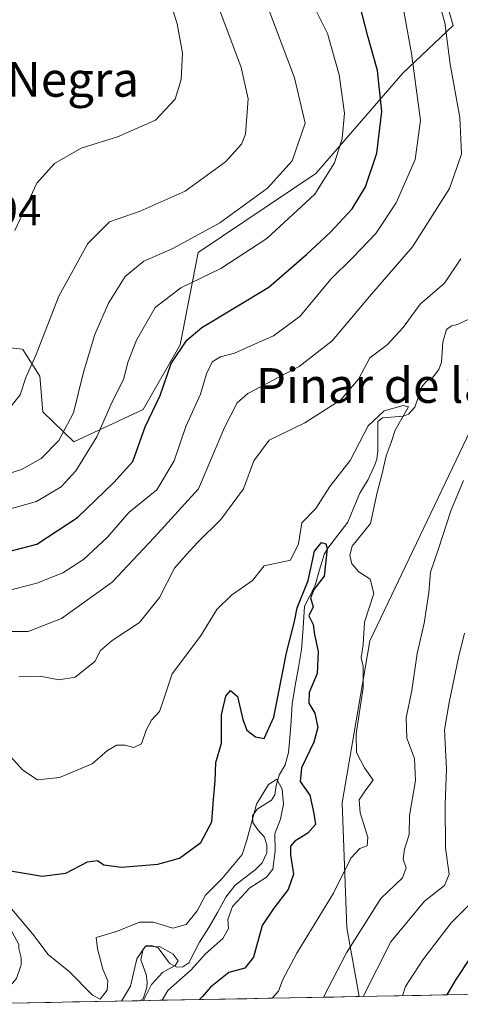
# Model space of a CAD drawing. Units: metres. Extents: x 632724 to 636216, y 4655656 to 4658035.
# Drawn here: x 635614 to 635715, y 4655710 to 4655937 of the extents above; entities that cross this region are included whole.
import ezdxf
from ezdxf.enums import TextEntityAlignment as Align

# ---------------------------------------------------------------- set-up
doc = ezdxf.new("R2010")
doc.units = ezdxf.units.M
doc.header["$MEASUREMENT"] = 0
for name, color, linetype, lineweight in [('Arbolado forestal CxS', 92, 'Continuous', 0), ('Corriente natural lineal', 142, 'Continuous', 13), ('Curva de nivel maestra', 36, 'Continuous', 30), ('Curva de nivel normal', 36, 'Continuous', 0), ('Matorral CxS', 135, 'Continuous', 0), ('Municipio CxS', 142, 'Continuous', 0), ('Rótulo de punto de cota en terreno', 19, 'Continuous', 0), ('Texto cartográfico', 19, 'Continuous', 0)]:
    doc.layers.add(name, color=color, linetype=linetype, lineweight=lineweight)
doc.styles.add('Arial', font='txt', dxfattribs={"height": 0.2})

# ---------------------------------------------------------------- blocks, each defined once
blk = doc.blocks.new('*U162')
at = {"layer": 'Matorral CxS', "color": 135, "linetype": 'Continuous', "lineweight": 0}
for points in [[(635542.43, 4655941.6, 464.04), (635533.91, 4655914.98, 454.53), (635538.17, 4655881.98, 454.5), (635552, 4655862.81, 462.42), (635569.03, 4655855.35, 464.72), (635587.13, 4655863.87, 472.42), (635614.63, 4655860.7, 464.97), (635614.8, 4655860.68, 464.92), (635618.66, 4655854.55, 463.02), (635619.4, 4655846.31, 461.85), (635626.51, 4655839.38, 455.47), (635642.47, 4655846.83, 449.31), (635650.99, 4655861.74, 447.99), (635655.13, 4655882.97, 456.27), (635682.2, 4655901.11, 454.85), (635702.22, 4655924.23, 445.3), (635713.78, 4655935.21, 438.31), (635706.33, 4655960.76, 440.43)], [(635727.62, 4655862.8, 436.79), (635694.62, 4655793.59, 431.35), (635688.24, 4655756.32, 429.27), (635689.3, 4655727.57, 435.8), (635692.18, 4655711.76, 441.29), (635603.77, 4655710.08, 412.71)]]:
    blk.add_polyline3d(points, dxfattribs=at)
blk = doc.blocks.new('*U164')
at = {"layer": 'Arbolado forestal CxS', "color": 92, "linetype": 'Continuous', "lineweight": 0}
for points in [[(635706.33, 4655960.76, 440.43), (635713.78, 4655935.21, 438.31), (635702.22, 4655924.23, 445.3), (635682.2, 4655901.11, 454.85), (635655.13, 4655882.97, 456.27), (635650.99, 4655861.74, 447.99), (635642.47, 4655846.83, 449.31), (635626.51, 4655839.38, 455.47), (635619.4, 4655846.31, 461.85), (635618.66, 4655854.55, 463.02), (635614.8, 4655860.68, 464.92), (635614.63, 4655860.7, 464.97), (635587.13, 4655863.87, 472.42), (635569.03, 4655855.35, 464.72), (635552, 4655862.81, 462.42), (635538.17, 4655881.98, 454.5), (635533.91, 4655914.98, 454.53), (635542.43, 4655941.6, 464.04)], [(635858.66, 4655714.91, 454.54), (635692.18, 4655711.76, 441.29), (635692.18, 4655711.76, 441.29), (635689.3, 4655727.57, 435.8), (635688.24, 4655756.32, 429.27), (635694.62, 4655793.59, 431.35), (635727.62, 4655862.8, 436.79)]]:
    blk.add_polyline3d(points, dxfattribs=at)
blk = doc.blocks.new('*U176')
at = {"layer": 'Matorral CxS', "color": 135, "linetype": 'Continuous', "lineweight": 0}
for points in [[(635542.43, 4655941.6, 464.04), (635533.91, 4655914.98, 454.53), (635538.17, 4655881.98, 454.5), (635552, 4655862.81, 462.42), (635569.03, 4655855.35, 464.72), (635587.13, 4655863.87, 472.42), (635614.63, 4655860.7, 464.97), (635614.8, 4655860.68, 464.92), (635618.66, 4655854.55, 463.02), (635619.4, 4655846.31, 461.85), (635626.51, 4655839.38, 455.47), (635642.47, 4655846.83, 449.31), (635650.99, 4655861.74, 447.99), (635655.13, 4655882.97, 456.27), (635682.2, 4655901.11, 454.85), (635702.22, 4655924.23, 445.3), (635713.78, 4655935.21, 438.31), (635706.33, 4655960.76, 440.43)], [(635727.62, 4655862.8, 436.79), (635694.62, 4655793.59, 431.35), (635688.24, 4655756.32, 429.27), (635689.3, 4655727.57, 435.8), (635692.18, 4655711.76, 441.29)]]:
    blk.add_polyline3d(points, dxfattribs=at)
blk = doc.blocks.new('*U190')
at = {"layer": 'Arbolado forestal CxS', "color": 92, "linetype": 'Continuous', "lineweight": 0}
for points in [[(635542.43, 4655941.6, 464.04), (635533.91, 4655914.98, 454.53), (635538.17, 4655881.98, 454.5), (635552, 4655862.81, 462.42), (635569.03, 4655855.35, 464.72), (635587.13, 4655863.87, 472.42), (635614.63, 4655860.7, 464.97), (635614.8, 4655860.68, 464.92), (635618.66, 4655854.55, 463.02), (635619.4, 4655846.31, 461.85), (635626.51, 4655839.38, 455.47), (635642.47, 4655846.83, 449.31), (635650.99, 4655861.74, 447.99), (635655.13, 4655882.97, 456.27), (635682.2, 4655901.11, 454.85), (635702.22, 4655924.23, 445.3), (635713.78, 4655935.21, 438.31), (635706.33, 4655960.76, 440.43)], [(635727.62, 4655862.8, 436.79), (635694.62, 4655793.59, 431.35), (635688.24, 4655756.32, 429.27), (635689.3, 4655727.57, 435.8), (635692.18, 4655711.76, 441.29)]]:
    blk.add_polyline3d(points, dxfattribs=at)
blk = doc.blocks.new('*U204')
at = {"layer": 'Curva de nivel normal', "color": 36, "linetype": 'Continuous', "lineweight": 0}
for points in [[(635702.14, 4655711.95, 445), (635702.82, 4655714.04, 445), (635706.78, 4655720.19, 445), (635713.31, 4655728.73, 445), (635719.25, 4655734.64, 445)], [(635701.54, 4655943.15, 445), (635704.15, 4655928.78, 445), (635706.23, 4655913.34, 445), (635705.05, 4655904.35, 445), (635700.62, 4655894.36, 445), (635696, 4655887.35, 445), (635690.64, 4655881.78, 445), (635685.63, 4655876.86, 445), (635678.58, 4655868.35, 445), (635672.41, 4655863.79, 445), (635668.05, 4655861.91, 445), (635663.47, 4655859.78, 445), (635660.24, 4655858.94, 445), (635658.35, 4655857.78, 445), (635657.03, 4655855.08, 445), (635655.65, 4655850.36, 445), (635652.24, 4655842.9, 445), (635649.57, 4655835.05, 445), (635645.59, 4655828.34, 445), (635639.15, 4655823.12, 445), (635634.28, 4655817.43, 445), (635628.71, 4655812.29, 445), (635623.98, 4655809.26, 445), (635617.98, 4655806.87, 445), (635610.88, 4655805.03, 445)]]:
    blk.add_polyline3d(points, dxfattribs=at)
blk = doc.blocks.new('*U205')
at = {"layer": 'Curva de nivel normal', "color": 36, "linetype": 'Continuous', "lineweight": 0}
blk.add_polyline3d([(635612.97, 4655888.02, 470), (635617.99, 4655898.89, 470), (635622.05, 4655903.45, 470), (635628.19, 4655907, 470), (635636.56, 4655909.58, 470), (635645.31, 4655913.44, 470), (635649.8, 4655918.24, 470), (635651.18, 4655922.74, 470), (635651.51, 4655928.87, 470), (635650.27, 4655935.59, 470), (635647.97, 4655942.94, 470)], dxfattribs=at)
blk = doc.blocks.new('*U208')
at = {"layer": 'Curva de nivel normal', "color": 36, "linetype": 'Continuous', "lineweight": 0}
for points in [[(635693.08, 4655711.77, 440), (635699.46, 4655724.38, 440), (635707.16, 4655733.7, 440), (635711.76, 4655737.34, 440), (635712.83, 4655739.93, 440), (635711.98, 4655745.89, 440), (635711.93, 4655755.95, 440), (635712.27, 4655764.12, 440), (635711.75, 4655773.1, 440), (635712.83, 4655779.42, 440), (635714.99, 4655789.76, 440), (635716.35, 4655795.37, 440)], [(635709.35, 4655944.99, 440), (635711.84, 4655935.85, 440), (635713.05, 4655926.3, 440), (635715.31, 4655914.04, 440), (635715.7, 4655905.6, 440), (635712.93, 4655897.66, 440), (635704.43, 4655884.31, 440), (635694.5, 4655872.87, 440), (635685.92, 4655862.63, 440), (635678.37, 4655856.76, 440), (635666.5, 4655850.49, 440), (635664.05, 4655848.4, 440), (635661.19, 4655842.73, 440), (635655.19, 4655828.6, 440), (635644.98, 4655817.42, 440), (635635.31, 4655807.12, 440), (635623.64, 4655798.72, 440), (635615.98, 4655795.72, 440), (635608.34, 4655795.78, 440)]]:
    blk.add_polyline3d(points, dxfattribs=at)
blk = doc.blocks.new('*U212')
at = {"layer": 'Curva de nivel normal', "color": 36, "linetype": 'Continuous', "lineweight": 0}
blk.add_polyline3d([(635611.91, 4655766.97, 430), (635614.78, 4655763.84, 430), (635618.18, 4655761.62, 430), (635623.2, 4655762.17, 430), (635630.71, 4655765.32, 430), (635634.24, 4655768.38, 430), (635636.31, 4655769.64, 430), (635638.31, 4655769.63, 430), (635640.31, 4655769.06, 430), (635642.1, 4655769.89, 430), (635643.11, 4655773.02, 430), (635644.37, 4655775.37, 430), (635646.19, 4655777.37, 430), (635647.16, 4655780.04, 430), (635649.09, 4655786.04, 430), (635655.68, 4655794.7, 430), (635659.37, 4655800.82, 430), (635662.8, 4655804.15, 430), (635667.63, 4655807.46, 430), (635670.3, 4655810.9, 430), (635676.38, 4655812.19, 430), (635678.17, 4655815.91, 430), (635678.97, 4655820.75, 430), (635682.16, 4655824.03, 430), (635685.4, 4655829.16, 430), (635690.07, 4655835.09, 430), (635694.18, 4655843.12, 430), (635697.93, 4655846.51, 430), (635702.29, 4655847.74, 430), (635703.53, 4655847.49, 430), (635700.4, 4655842.08, 430), (635699.51, 4655839.23, 430), (635698.39, 4655836.17, 430), (635697.35, 4655831.84, 430), (635696.27, 4655827.78, 430), (635694.73, 4655820.63, 430), (635690.56, 4655815.36, 430), (635690.01, 4655813.36, 430), (635690.45, 4655811.34, 430), (635692.06, 4655809.47, 430), (635694.66, 4655807.81, 430), (635695.49, 4655804.51, 430), (635693.35, 4655797.9, 430), (635693.08, 4655792.77, 430), (635692.6, 4655789.67, 430), (635693.04, 4655787.77, 430), (635693.05, 4655782.78, 430), (635691.47, 4655772.21, 430), (635691.5, 4655767.91, 430), (635693.35, 4655764.42, 430), (635695.33, 4655761.55, 430), (635693.66, 4655759.32, 430), (635692.17, 4655757.06, 430), (635692.37, 4655754.05, 430), (635694.13, 4655748.46, 430), (635694.02, 4655746.44, 430), (635692.3, 4655745.84, 430), (635690.2, 4655743.62, 430), (635686.21, 4655735.57, 430), (635677.77, 4655721.71, 430), (635674.55, 4655715.69, 430), (635673.57, 4655712.96, 430), (635672.13, 4655711.38, 430)], dxfattribs=at)
blk = doc.blocks.new('*U213')
at = {"layer": 'Curva de nivel normal', "color": 36, "linetype": 'Continuous', "lineweight": 0}
blk.add_polyline3d([(635611.7, 4655847.18, 465), (635614.15, 4655850.23, 465), (635615.49, 4655854.17, 465), (635617.84, 4655859.53, 465), (635623.05, 4655872.9, 465), (635629.7, 4655885.04, 465), (635634.75, 4655890.03, 465), (635641.75, 4655892.51, 465), (635652.08, 4655897.1, 465), (635661.38, 4655903.84, 465), (635665.04, 4655907.88, 465), (635666.03, 4655910.17, 465), (635666.61, 4655918.35, 465), (635665.02, 4655925.57, 465), (635659.41, 4655940.52, 465)], dxfattribs=at)
blk = doc.blocks.new('*U216')
at = {"layer": 'Curva de nivel normal', "color": 36, "linetype": 'Continuous', "lineweight": 0}
for points in [[(635613.84, 4655785.36, 435), (635618.73, 4655785.46, 435), (635623.02, 4655784.6, 435), (635626.82, 4655785.25, 435), (635631.36, 4655788.88, 435), (635632.64, 4655791.36, 435), (635635.31, 4655793.7, 435), (635641.64, 4655797.86, 435), (635646.21, 4655803.61, 435), (635649.63, 4655810.33, 435), (635652.43, 4655813.45, 435), (635655.03, 4655816.32, 435), (635660.3, 4655821.52, 435), (635665.53, 4655828.59, 435), (635667.89, 4655835.03, 435), (635671.42, 4655839.76, 435), (635679.64, 4655843.79, 435), (635687.9, 4655849.06, 435), (635692.03, 4655853.84, 435), (635694.6, 4655858.73, 435), (635698.6, 4655861.69, 435), (635702.29, 4655865.69, 435), (635706.19, 4655871.1, 435), (635711.79, 4655875.94, 435), (635715.54, 4655881.51, 435)], [(635716.17, 4655830.54, 435), (635713.2, 4655823.5, 435), (635710.41, 4655814.78, 435), (635708.53, 4655809.44, 435), (635708.17, 4655804.7, 435), (635707.09, 4655797.7, 435), (635705.47, 4655790.73, 435), (635704.29, 4655782.2, 435), (635702.92, 4655775.92, 435), (635703.1, 4655771.24, 435), (635704.86, 4655766.53, 435), (635705.08, 4655761.48, 435), (635703.71, 4655753.44, 435), (635703.61, 4655749.02, 435), (635702.56, 4655745.66, 435), (635702.3, 4655743.37, 435), (635702.92, 4655741.37, 435), (635702.08, 4655739.04, 435), (635697.14, 4655734.33, 435), (635689.22, 4655721.82, 435), (635683.97, 4655711.6, 435)]]:
    blk.add_polyline3d(points, dxfattribs=at)
blk = doc.blocks.new('*U217')
at = {"layer": 'Curva de nivel normal', "color": 36, "linetype": 'Continuous', "lineweight": 0}
blk.add_polyline3d([(635611.02, 4655733.36, 420), (635617.1, 4655726.14, 420), (635620.63, 4655721.44, 420), (635625.43, 4655717.5, 420), (635630.78, 4655712.06, 420), (635632.59, 4655711.16, 420), (635634.17, 4655713.26, 420), (635634.34, 4655715.38, 420), (635633.14, 4655718.05, 420), (635631.96, 4655722.74, 420), (635631.61, 4655725.32, 420), (635636.32, 4655726.71, 420), (635641.64, 4655728.87, 420), (635644.82, 4655728.89, 420), (635649.31, 4655727.47, 420), (635652.38, 4655728.34, 420), (635654.9, 4655731.45, 420), (635656.78, 4655735.11, 420), (635660.63, 4655738.94, 420), (635665.22, 4655744.43, 420), (635666.28, 4655747.73, 420), (635668.52, 4655756.04, 420), (635671.28, 4655760.54, 420), (635673.23, 4655761.75, 420), (635674.44, 4655759.51, 420), (635674.73, 4655756, 420), (635674.05, 4655752.57, 420), (635672.72, 4655749.23, 420), (635672.85, 4655745.22, 420), (635672.29, 4655741.1, 420), (635670.82, 4655739.22, 420), (635666.98, 4655736.81, 420), (635663, 4655732.46, 420), (635661.95, 4655729.48, 420), (635662.12, 4655727.38, 420), (635660.75, 4655725.08, 420), (635656.83, 4655721.61, 420), (635653.51, 4655717.88, 420), (635648.12, 4655713.16, 420), (635646.81, 4655710.9, 420)], dxfattribs=at)
blk = doc.blocks.new('*U218')
at = {"layer": 'Curva de nivel normal', "color": 36, "linetype": 'Continuous', "lineweight": 0}
for points in [[(635611.41, 4655710.23, 415), (635612.16, 4655714.39, 415), (635612.19, 4655714.59, 415), (635613.1, 4655715.63, 0), (635613.17, 4655715.73, 0), (635613.23, 4655715.83, 0), (635613.28, 4655715.94, 0), (635614.35, 4655718.84, 0), (635614.38, 4655718.96, 0), (635614.4, 4655719.08, 0), (635614.41, 4655719.2, 0), (635614.4, 4655720.42, 0), (635614.39, 4655720.52, 0), (635614.38, 4655720.63, 0), (635613.89, 4655722.84, 0), (635613.85, 4655722.97, 0), (635613.82, 4655723.03, 415), (635613.85, 4655723.72, 415), (635611.68, 4655727.75, 415), (635606.47, 4655732.77, 415), (635598.1, 4655737.26, 415), (635594.66, 4655738.17, 415), (635592.31, 4655739.06, 415), (635589.98, 4655738.6, 415), (635585.64, 4655737.48, 415), (635578.98, 4655734.68, 415), (635574.7, 4655734.02, 415), (635572.5, 4655736.4, 415), (635569.98, 4655742.23, 415), (635566.31, 4655744.71, 415), (635562.16, 4655745.14, 415), (635557.09, 4655743.98, 415), (635551.78, 4655741.47, 415), (635548.12, 4655739.46, 415), (635544.34, 4655739.88, 415), (635541.45, 4655743.68, 415), (635540.44, 4655750.04, 415), (635542.64, 4655760.24, 415), (635542.39, 4655761.23, 415), (635541.04, 4655761.26, 415), (635539.75, 4655760.42, 415), (635538.02, 4655754.28, 415), (635537.42, 4655748.88, 415), (635538.07, 4655741.55, 415), (635539.72, 4655737.1, 415), (635541.85, 4655735.02, 415), (635544.9, 4655734.3, 415), (635550.28, 4655734.89, 415), (635556.15, 4655736.57, 415), (635561.54, 4655736.32, 415), (635563.89, 4655734.29, 415), (635565.84, 4655729.58, 415), (635569.81, 4655725.37, 415), (635573.76, 4655723.15, 415), (635577.33, 4655722.74, 415), (635580.86, 4655723.97, 415), (635586.86, 4655726.94, 415), (635593.41, 4655727.08, 415), (635596.62, 4655725.11, 415), (635598.16, 4655721.83, 415), (635597.6, 4655718.67, 415), (635597.58, 4655715.86, 415), (635598.04, 4655710.2, 415), (635597.99, 4655709.97, 415)], [(635642.5, 4655710.82, 415), (635644.38, 4655714.54, 415), (635646.91, 4655717.28, 415), (635649.78, 4655718.91, 415), (635650.49, 4655719.94, 415), (635649.35, 4655721.48, 415), (635646.4, 4655723.23, 415), (635642.99, 4655723.33, 415), (635640.97, 4655720.46, 415), (635639.58, 4655714.12, 415), (635637.49, 4655710.72, 415)]]:
    blk.add_polyline3d(points, dxfattribs=at)
blk = doc.blocks.new('*U222')
at = {"layer": 'Curva de nivel normal', "color": 36, "linetype": 'Continuous', "lineweight": 0}
blk.add_polyline3d([(635677.11, 4655948.94, 455), (635684.83, 4655933.35, 455), (635687.56, 4655923.86, 455), (635688.78, 4655915.06, 455), (635688.2, 4655909.2, 455), (635686.5, 4655903.63, 455), (635681.98, 4655896.39, 455), (635670.87, 4655886.16, 455), (635660.3, 4655879.27, 455), (635651.13, 4655874.87, 455), (635645.25, 4655870.35, 455), (635640.89, 4655862.82, 455), (635639.04, 4655857.92, 455), (635637.91, 4655853.76, 455), (635635.3, 4655848.63, 455), (635631.81, 4655840.52, 455), (635626.96, 4655832.71, 455), (635623.6, 4655829.08, 455), (635617.95, 4655825.68, 455), (635610.56, 4655823.62, 455)], dxfattribs=at)
blk = doc.blocks.new('*U233')
at = {"layer": 'Curva de nivel normal', "color": 36, "linetype": 'Continuous', "lineweight": 0}
blk.add_polyline3d([(635610.86, 4655831.91, 460), (635614.5, 4655833.03, 460), (635619, 4655835.6, 460), (635623.09, 4655839.69, 460), (635626.41, 4655846.08, 460), (635628.76, 4655855.42, 460), (635631.37, 4655864.1, 460), (635634.48, 4655871.34, 460), (635638.31, 4655877.46, 460), (635642.64, 4655880.98, 460), (635649.25, 4655883.9, 460), (635660.06, 4655889.82, 460), (635671.05, 4655897.75, 460), (635676.71, 4655904.08, 460), (635679.7, 4655912.75, 460), (635677.25, 4655923.17, 460), (635669.6, 4655943.57, 460)], dxfattribs=at)
blk = doc.blocks.new('*U235')
at = {"layer": 'Curva de nivel maestra', "color": 36, "linetype": 'Continuous', "lineweight": 30}
for points in [[(635611.27, 4655814.08, 450), (635617.96, 4655815.84, 450), (635627.35, 4655822, 450), (635635.69, 4655830.07, 450), (635640.08, 4655834.86, 450), (635642.92, 4655842.82, 450), (635646.36, 4655850.03, 450), (635648.92, 4655857.44, 450), (635652.52, 4655862.8, 450), (635655.98, 4655865.69, 450), (635671.34, 4655874.98, 450), (635680.04, 4655882.49, 450), (635685.54, 4655887.64, 450), (635690.54, 4655893.02, 450), (635693.62, 4655898.06, 450), (635696.24, 4655905.84, 450), (635697.36, 4655915.44, 450), (635696.4, 4655924.87, 450), (635694.16, 4655932.73, 450), (635690.99, 4655945.02, 450)], [(635725.06, 4655731.8, 450), (635714.22, 4655715.48, 450), (635712.35, 4655712.14, 450)]]:
    blk.add_polyline3d(points, dxfattribs=at)
blk = doc.blocks.new('*U239')
at = {"layer": 'Curva de nivel maestra', "color": 36, "linetype": 'Continuous', "lineweight": 30}
blk.add_polyline3d([(635610.63, 4655740.88, 425), (635619.26, 4655739.49, 425), (635624.64, 4655740.17, 425), (635629.66, 4655742.75, 425), (635631.98, 4655743.04, 425), (635633.37, 4655742.1, 425), (635637.46, 4655741.52, 425), (635645.85, 4655742.2, 425), (635650.78, 4655743.63, 425), (635655.71, 4655747.21, 425), (635658.29, 4655751.95, 425), (635658.66, 4655757.11, 425), (635659.05, 4655761.43, 425), (635659.15, 4655765.6, 425), (635660.48, 4655770.06, 425), (635660.5, 4655776.55, 425), (635661.5, 4655780.86, 425), (635662.52, 4655782.22, 425), (635664.16, 4655780.77, 425), (635665.36, 4655775.52, 425), (635666.34, 4655773.08, 425), (635668.26, 4655771.53, 425), (635670.3, 4655771.15, 425), (635672.53, 4655776.01, 425), (635675.44, 4655790.86, 425), (635677.24, 4655798.08, 425), (635677.91, 4655801.22, 425), (635680.38, 4655807.53, 425), (635681.9, 4655814.22, 425), (635683.46, 4655816.27, 425), (635684.5, 4655815.92, 425), (635684.8, 4655814.84, 425), (635684.06, 4655808.52, 425), (635681.68, 4655805.41, 425), (635680.97, 4655803.54, 425), (635681.6, 4655801.41, 425), (635680.54, 4655799.37, 425), (635681.59, 4655797.37, 425), (635681.87, 4655795.04, 425), (635682.74, 4655791.13, 425), (635682.45, 4655786.06, 425), (635680.67, 4655781.74, 425), (635680.55, 4655779.29, 425), (635681.94, 4655776.93, 425), (635682.6, 4655773.66, 425), (635681.71, 4655770.28, 425), (635678.9, 4655764.35, 425), (635678.6, 4655761.22, 425), (635680.83, 4655758.08, 425), (635681.68, 4655753.88, 425), (635682.1, 4655751.37, 425), (635680.32, 4655749.37, 425), (635677.34, 4655747.54, 425), (635676.34, 4655746.36, 425), (635676.35, 4655744.4, 425), (635677.02, 4655739.92, 425), (635675.82, 4655736.4, 425), (635672.53, 4655732.1, 425), (635669.8, 4655728.08, 425), (635667.84, 4655720.83, 425), (635665.88, 4655718.3, 425), (635662.13, 4655717.3, 425), (635657.96, 4655713.88, 425), (635656.13, 4655711.79, 425), (635655.45, 4655711.06, 425)], dxfattribs=at)

msp = doc.modelspace()

# ---------------------------------------------------------------- linework, layer by layer
at = {"layer": 'Arbolado forestal CxS', "color": 92, "linetype": 'Continuous', "lineweight": 0}
msp.add_polyline3d([(635858.66, 4655714.91, 454.54), (635692.18, 4655711.76, 441.29)], dxfattribs=at)
at = {"layer": 'Corriente natural lineal', "color": 142, "linetype": 'Continuous', "lineweight": 13}
msp.add_polyline3d([(635717.56, 4655867.67, 432.23), (635714.77, 4655866.38, 431.85), (635713.41, 4655866.11, 431.74), (635712.27, 4655865.23, 431.53), (635711.42, 4655862.35, 431.07), (635711.12, 4655857.71, 430.96), (635710.47, 4655856.04, 431.21), (635709.15, 4655854.36, 431.11), (635707.58, 4655853.26, 430.67), (635706.56, 4655852.08, 430.4), (635704.94, 4655847.4, 430.77), (635703.49, 4655845.76, 430.85), (635702.33, 4655845.32, 430.56), (635697.54, 4655844.94, 429.83), (635696.44, 4655844.05, 429.17), (635696.44, 4655840.68, 428.55), (635696.44, 4655837.31, 428.31), (635696.21, 4655835.38, 428.31), (635695.73, 4655834.09, 428.4), (635694.18, 4655830.76, 428.58), (635692.3, 4655827.61, 427.39), (635690.92, 4655824.26, 427.27), (635689.54, 4655820.91, 427.59), (635687.23, 4655817.92, 426.41), (635684.91, 4655814.93, 425.61), (635684.08, 4655813.5, 424.81), (635683.05, 4655809.95, 424.08), (635682.01, 4655806.39, 423.8), (635680.81, 4655803.98, 424.29), (635679.6, 4655801.56, 424.07), (635679.24, 4655796.6, 423.77), (635678.87, 4655791.63, 423.45), (635678.17, 4655787.47, 422.57), (635677.46, 4655783.31, 420.55), (635676.76, 4655779.15, 420.22), (635676.47, 4655775.24, 420.14), (635676.18, 4655771.32, 420.44), (635675.91, 4655767.89, 420.79), (635675.15, 4655765.11, 422.02), (635673.76, 4655762.71, 421.69), (635673.08, 4655760.35, 420.43), (635672.72, 4655758.2, 419.41), (635671.95, 4655756.92, 418.92), (635668.7, 4655754.87, 419.75), (635667.64, 4655753.34, 419.91), (635667.69, 4655751.81, 419.83), (635668.81, 4655750.12, 419.56), (635670.35, 4655748.4, 419.39), (635670.94, 4655746.63, 418.96), (635670.87, 4655744.85, 418.59), (635669.86, 4655742.53, 418.59), (635668.22, 4655740.95, 418.65), (635665.92, 4655739.18, 418.33), (635663.62, 4655737.41, 418.66), (635661.49, 4655734.63, 417.71), (635659.52, 4655731.13, 418.09), (635657.54, 4655727.62, 417.25), (635655.41, 4655724.27, 417.64), (635654.19, 4655721.91, 417.53), (635652.97, 4655719.54, 416.57), (635651.61, 4655718.58, 414.85), (635650.17, 4655718.49, 414.78), (635648.55, 4655719.43, 414.96), (635645.93, 4655723, 414.65), (635644.39, 4655723.53, 414.79), (635643.16, 4655723.44, 414.88), (635642.42, 4655722.69, 414.9), (635641.94, 4655720.17, 414.72), (635643.12, 4655716.83, 414.96), (635643.34, 4655715.14, 415.39), (635643.27, 4655713.82, 415.6), (635642.42, 4655711.25, 415.5), (635641.63, 4655710.8, 414.68)], dxfattribs=at)
at = {"layer": 'Matorral CxS', "color": 135, "linetype": 'Continuous', "lineweight": 0}
msp.add_polyline3d([(635692.18, 4655711.76, 441.29), (635603.77, 4655710.08, 412.71)], dxfattribs=at)
at = {"layer": 'Municipio CxS', "color": 142, "linetype": 'Continuous', "lineweight": 0}
msp.add_polyline3d([(635716.28, 4655712.21, 451.9), (635711.28, 4655712.12, 449.53), (635706.28, 4655712.02, 446.84), (635701.28, 4655711.93, 444.25), (635696.28, 4655711.84, 441.13), (635691.28, 4655711.74, 438.62), (635686.29, 4655711.65, 436.16), (635681.29, 4655711.55, 433.27), (635676.29, 4655711.46, 430.96), (635671.29, 4655711.36, 429.13), (635666.29, 4655711.27, 427.91), (635661.29, 4655711.17, 426.89), (635656.3, 4655711.08, 425.07), (635651.3, 4655710.98, 423.49), (635646.3, 4655710.89, 420.27), (635641.3, 4655710.79, 414.55), (635636.3, 4655710.7, 415.2), (635631.31, 4655710.6, 419.37), (635626.31, 4655710.51, 418.79), (635621.31, 4655710.41, 418.14), (635616.31, 4655710.32, 417.77), (635611.31, 4655710.22, 415)], dxfattribs=at)

# ---------------------------------------------------------------- block references
at = {"layer": 'Arbolado forestal CxS', "color": 92, "linetype": 'Continuous', "lineweight": 0}
for name in ['*U164', '*U190']:
    msp.add_blockref(name, (0, 0), dxfattribs=at)
at = {"layer": 'Curva de nivel maestra', "color": 36, "linetype": 'Continuous', "lineweight": 30}
for name in ['*U235', '*U239']:
    msp.add_blockref(name, (0, 0), dxfattribs=at)
at = {"layer": 'Curva de nivel normal', "color": 36, "linetype": 'Continuous', "lineweight": 0}
for name in ['*U205', '*U213', '*U233', '*U222', '*U204', '*U208', '*U212', '*U216', '*U217', '*U218']:
    msp.add_blockref(name, (0, 0), dxfattribs=at)
at = {"layer": 'Matorral CxS', "color": 135, "linetype": 'Continuous', "lineweight": 0}
for name in ['*U162', '*U176']:
    msp.add_blockref(name, (0, 0), dxfattribs=at)

# ---------------------------------------------------------------- texts
at = {"layer": 'Rótulo de punto de cota en terreno', "color": 19, "linetype": 'Continuous', "lineweight": 0, "style": 'Arial'}
msp.add_text('473,94', height=7, dxfattribs=at).set_placement((635589.83, 4655887.03), align=Align.BOTTOM_LEFT)
at = {"layer": 'Texto cartográfico', "color": 19, "linetype": 'Continuous', "lineweight": 0, "style": 'Arial'}
for s, p in [('Negra', (635626.27, 4655922.82)), ('Pinar de la Negra', (635711.79, 4655852.37))]:
    msp.add_text(s, height=8, dxfattribs=at).set_placement(p, align=Align.MIDDLE_CENTER)

doc.saveas('drawing.dxf')
